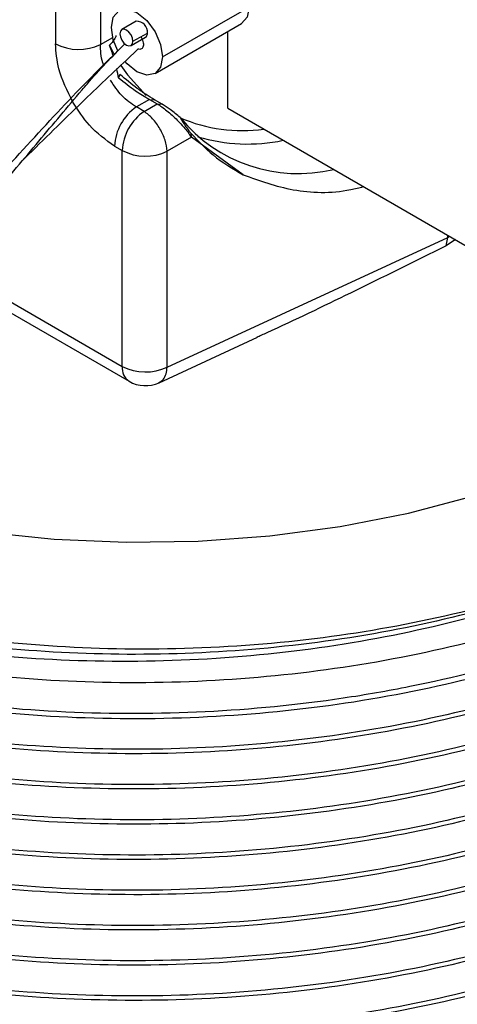
# Model space of a CAD drawing. Extents: x 1 to 30.3, y 6.7 to 19.9.
# Drawn here: x 12 to 12.1, y 18.2 to 18.3 of the extents above; entities that cross this region are included whole.
import ezdxf

# ---------------------------------------------------------------- set-up
doc = ezdxf.new("R2010")
doc.units = 0
doc.header["$MEASUREMENT"] = 0
doc.layers.get('0').update_dxf_attribs({"linetype": 'CONTINUOUS'})

msp = doc.modelspace()

# ---------------------------------------------------------------- linework, layer by layer
at = {"color": 7, "linetype": 'Continuous'}
for p, q in [((12.04340143227846, 18.35588019643685), (12.04340143227846, 18.31951253096583)), ((12.03617708903676, 18.34377708375927), (12.03617708903676, 18.31962173999542)), ((12.05340583125287, 18.31751087634769), (12.06732525607937, 18.32554638925933)), ((12.04917957257584, 18.32324819699285), (12.04685966843809, 18.32190894484091)), ((12.05219951018531, 18.31484462132314), (12.06611893501181, 18.32288013423478)), ((12.04340143227846, 18.31951253096583), (12.04537801592385, 18.32065360688818)), ((12.0483359264095, 18.31935171394805), (12.05065583054725, 18.32069096609999)), ((12.04864175428578, 18.3200276659261), (12.05096165842353, 18.32136691807804)), ((12.06389524786191, 18.30924966471002), (12.06389524786191, 18.32159642696761)), ((12.04487756396907, 18.31939295427009), (12.04564026515043, 18.31790307445647)), ((12.04758777545522, 18.31702024089024), (12.04944711361669, 18.31879311389589)), ((12.0465374498985, 18.31470944159557), (12.04633511248058, 18.31412788046735)), ((12.0512850692879, 18.31068844829803), (12.04919322340078, 18.30948083182269)), ((12.05044312613554, 18.3087592769353), (12.04919324425286, 18.30948081838774)), ((12.05044312613554, 18.3087592769353), (12.05253409592618, 18.30996638764273)), ((12.05128503934134, 18.31068785071898), (12.05253409592618, 18.30996638764273)), ((12.05128503934134, 18.31068785071898), (12.05209643638477, 18.31062519447426)), ((12.05334520222978, 18.30990373589431), (12.05209643638477, 18.31062519447426)), ((12.05253409592618, 18.30996638764273), (12.05334520222978, 18.30990373589431)), ((12.06389524786191, 18.30924966471002), (12.11261323475468, 18.28112536951928)), ((12.05803745779959, 18.30458326476193), (12.05414988579916, 18.30233898088532)), ((12.05803745779959, 18.30458326476193), (12.05798571603718, 18.30521863262545)), ((12.06637487969636, 18.29854948265522), (12.05803745779959, 18.30458326476193)), ((12.04567566067476, 18.30316973136734), (12.04692554255745, 18.30244818991491)), ((12.04692554255745, 18.26772025540916), (12.04692554255745, 18.30244818991491)), ((12.05414988579916, 18.26761104637957), (12.05414988579916, 18.30233898088532)), ((12.09927765671249, 18.28847304282805), (12.09927765671249, 18.28882383485659)), ((12.09927765671249, 18.28847304282806), (12.09955122221373, 18.28866590885428)), ((12.05414988579916, 18.26761104637957), (12.09927765671249, 18.28847304282805)), ((12.09905185884784, 18.28713090949658), (12.09927765671249, 18.28847304282806)), ((12.1005093340497, 18.28811280266457), (12.09905185884784, 18.28713090949658)), ((12.01600408893358, 18.28557083062605), (12.04692554255745, 18.26772025540916)), ((12.01476675679094, 18.28450947819019), (12.04801293056201, 18.2653168705983)), ((12.05283934796874, 18.26509787377125), (12.06869729002565, 18.27242879936709))]:
    msp.add_line(p, q, dxfattribs=at)
at = {"color": 7, "linetype": 'Continuous', "flags": 128}
for points in [[(12.04517017156385, 18.32226522148707), (12.04548362269665, 18.32390397484554), (12.04637625600153, 18.3249313398859), (12.04771217614957, 18.32519090959385), (12.04928800140836, 18.32464316683436), (12.05086382666715, 18.32337150047726), (12.05219974681518, 18.32156951019774), (12.05309238012006, 18.31951153268076), (12.05340583125287, 18.31751087634769)], [(12.06732525607937, 18.32554638925933), (12.06701180494657, 18.32390763590086), (12.06611917164169, 18.32288027086049), (12.06611893501181, 18.32288013423478)], [(12.04620407899738, 18.31851732744453), (12.04548362269665, 18.32026456515399), (12.04517017156385, 18.32226522148707)], [(12.04864175428578, 18.3200276659261), (12.04856228780141, 18.32053487457393), (12.04833598640017, 18.32105661535288), (12.04799730241898, 18.32151345795896), (12.0475977974238, 18.32183585224667), (12.04719829242861, 18.32197471660823), (12.04685960844742, 18.3219089102034), (12.04663330704618, 18.32164845146077), (12.04655384056181, 18.32123299286285)], [(12.04655384056181, 18.32123299286285), (12.04663330704618, 18.32072578421503), (12.04685960844742, 18.32020404343608), (12.04719829242861, 18.31974720083), (12.0475977974238, 18.31942480654228), (12.04799730241898, 18.31928594218072), (12.04833598640017, 18.31935174858556), (12.04856228780141, 18.31961220732818), (12.04864175428578, 18.3200276659261)], [(12.05340583125287, 18.31751087634769), (12.05309238012006, 18.31587212298922), (12.05219974681518, 18.31484475794885), (12.05086382666715, 18.3145851882409), (12.04928800140836, 18.31513293100039), (12.04771217614957, 18.31640459735749), (12.04735190789194, 18.31680898784768)], [(12.04670162832269, 18.31612720855058), (12.04773614880534, 18.31465093215978), (12.05077389147577, 18.31132840159975)], [(11.97093477865388, 18.25791632021658), (11.97363302344063, 18.25646278300992), (11.98262870853294, 18.25222836887401), (11.99232031085249, 18.24854105720534), (12.00260838144463, 18.24543868481135), (12.01338735078311, 18.24295308623099), (12.02454661205624, 18.24110976706924), (12.03597165614246, 18.23992764227512), (12.04754524662891, 18.23941884204867), (12.0591486228156, 18.23958858736876), (12.070662718361, 18.24043513641867), (12.08196938306374, 18.24194980245961), (12.09295259524362, 18.24411704296832), (12.103499652281, 18.24691461912442), (12.11350232709824, 18.25031382401085), (12.12285797871593, 18.25427977718561), (12.13147060548825, 18.25877178260231)]]:
    msp.add_lwpolyline(points, dxfattribs=at)
at = {"color": 7, "linetype": 'Continuous'}
for centre, radius, start, end in [((12.04928625374194, 18.32156455235054), 0.001687021088419148, 353.2723591335771, 93.62559881683062), ((12.05022500661482, 18.32129304859223), 0.0007403462623806618, 305.5858544589651, 5.726325934610514), ((12.03989928205037, 18.32684521778071), 0.008126090828024273, 242.738356672203, 295.5295163489885), ((12.05379137617572, 18.30278214349875), 0.008124965381368187, 124.4666427828713, 177.2657631001507), ((12.0550412580584, 18.30206060204632), 0.008124965381359145, 124.4666427828584, 177.2657631001726), ((12.07522629486297, 18.32325202091297), 0.02451422450444658, 219.2180283789849, 283.4694113519548), ((12.06626708950172, 18.33083883270377), 0.02518169449189354, 246.5495856685216, 277.8559030433337), ((12.06708356975028, 18.33138158152444), 0.02787799058167835, 253.3001716611809, 281.8674622814685), ((12.05064773557107, 18.30967166770019), 0.008126090828008024, 242.7383566721234, 295.52951634902), ((12.04948789954691, 18.26743188737342), 0.002578532424746784, 173.5789416980542, 235.108877908463), ((12.05064773557107, 18.27494373319444), 0.008126090828011183, 242.7383566721348, 295.5295163490091), ((12.05063738917785, 18.26986305885227), 0.005249343832022493, 240.0026882663554, 294.787435890272)]:
    msp.add_arc(centre, radius, start, end, dxfattribs=at)
for points, knots in [([(12.15984203107604, 18.25598986795833), (12.15814082120734, 18.25452307857736), (12.15303112844334, 18.25011748275752), (12.14294878985368, 18.2433469814675), (12.12917648781822, 18.23623410389084), (12.11375571158989, 18.23027222240115), (12.09605977737775, 18.22530593390162), (12.07585534318461, 18.22168017169057), (12.05376715688045, 18.2199670961567), (12.03133458948467, 18.22042709084054), (12.01317140049474, 18.2226057169304), (11.99573165711589, 18.22606800286491), (11.97931045245566, 18.23072176284662), (11.96153794109263, 18.23811220617273), (11.94617916306897, 18.2471033625755), (11.93364731164007, 18.25741970303458), (11.92408584477647, 18.26902514415191), (11.91901925232566, 18.27956448358805), (11.9169228577413, 18.28844224393318), (11.91620028564014, 18.29716844044305), (11.91795575537721, 18.30780727755775), (11.92141734650235, 18.31709906983763), (11.92520961055236, 18.32181274788424), (11.9259200371798, 18.32269578829317)], [0, 0, 0, 0, 0.02320058181790345, 0.06968443295352439, 0.1170775999815182, 0.1635612935658953, 0.2109504692945106, 0.2672506242459813, 0.325172283847334, 0.3816587342394308, 0.4397771031589894, 0.4680140806384411, 0.5246344321147125, 0.5812547192802047, 0.6378743608026728, 0.6944932213713492, 0.7511120695326147, 0.8113666466556952, 0.8420010177598253, 0.8725254341842784, 0.9296755881408043, 0.9868257236086075, 1, 1, 1, 1]), ([(12.04590225987058, 18.32095625137604), (12.04589799209861, 18.32091474721901), (12.04588898119522, 18.32082711602591), (12.04581003560138, 18.3206096136903), (12.04550369239233, 18.32008247846245), (12.04514725352997, 18.31968995001371), (12.04487756396907, 18.31939295427009)], [0, 0, 0, 0, 0.07377323099105901, 0.1557635840119262, 0.3612319744755929, 1, 1, 1, 1]), ([(12.04988635355507, 18.32078269913652), (12.0499650389132, 18.32065783762658), (12.05012346502736, 18.32040643985323), (12.05026684843824, 18.31999415740879), (12.05033429629942, 18.31959784916493), (12.05030680323961, 18.31924869989546), (12.0501981858446, 18.31896706667294), (12.05000598481857, 18.31878787027618), (12.04975118090211, 18.31871272137821), (12.04954846315625, 18.3187663180351), (12.04944711361669, 18.31879311389589)], [0, 0, 0, 0, 0.1243007593599345, 0.2502687508999633, 0.3747693833203911, 0.5001992455083593, 0.6254523298078423, 0.7501304583971948, 0.8750767334922741, 1, 1, 1, 1]), ([(11.94792475643793, 18.25300453338184), (11.94788459741645, 18.2528773265368), (11.94773947720841, 18.25241764691469), (11.95059194851451, 18.25279224406897), (11.95659050695708, 18.25445172791665), (11.96474622202786, 18.25730174160516), (11.97431003196067, 18.2611799872387), (11.98484543063356, 18.26602960786654), (11.99646908931851, 18.27222805191305), (12.00844571127761, 18.28009200714619), (12.01960370274116, 18.29029982385469), (12.02969816030917, 18.30118540690476), (12.03892803027966, 18.31131818529449), (12.04472807055824, 18.31706591290225), (12.0473270346051, 18.31964143594798)], [0, 0, 0, 0, 0.02629481267171222, 0.09501996176867945, 0.1668926088286062, 0.2447763379316297, 0.3287467717034372, 0.4172506880731793, 0.5079978777091717, 0.6162043696825223, 0.7206611158500813, 0.8216342935067966, 0.9200753725660638, 1, 1, 1, 1]), ([(12.03895758002988, 18.31025880514448), (12.03807653494432, 18.31205238719602), (12.03650172975862, 18.31525828705524), (12.03627636886842, 18.31828733292869), (12.03617708903676, 18.31962173999542)], [0, 0, 0, 0, 0.5594629059874174, 1, 1, 1, 1]), ([(12.04044385317348, 18.31219571073456), (12.0407122176284, 18.31251578943521), (12.04300675139165, 18.31525248340514), (12.04530722116311, 18.31757849641154), (12.04733863221503, 18.31963246320856)], [0, 0, 0, 0, 0.1169581634482433, 1, 1, 1, 1]), ([(12.04394945910821, 18.31623968496338), (12.04389869633214, 18.31635337277181), (12.04362778235723, 18.3169601090156), (12.04345350879678, 18.31809765851608), (12.04341895130579, 18.3190365546541), (12.04340143227846, 18.31951253096583)], [0, 0, 0, 0, 0.1020820097011444, 0.5447976874629884, 1, 1, 1, 1]), ([(12.04543986122267, 18.31774075484768), (12.04539195899537, 18.31790143320224), (12.04520966498129, 18.31851290168465), (12.04501849750099, 18.31901948681719), (12.04487756396907, 18.31939295427009)], [0, 0, 0, 0, 0.2627745488032859, 1, 1, 1, 1]), ([(12.03068063783438, 18.30067060686635), (12.0337664478292, 18.30370965973755), (12.03950519034811, 18.30936144709917), (12.04503255819532, 18.31459900042996), (12.04758777545522, 18.31702024089024)], [0, 0, 0, 0, 0.5377153591846705, 1, 1, 1, 1]), ([(12.04633519589879, 18.31412808912232), (12.04624617721986, 18.31460588625254), (12.04615184209731, 18.31511221875907), (12.04602258602721, 18.31561562261095), (12.04601530154408, 18.3156439929371)], [0, 0, 0, 0, 0.9436430093926512, 1, 1, 1, 1]), ([(12.04633519589879, 18.31412808912232), (12.04724967912609, 18.31340961407446), (12.04893351234762, 18.31208668969673), (12.05054759557119, 18.31112695169274), (12.05128507651815, 18.31068844363958)], [0, 0, 0, 0, 0.5430960831552524, 1, 1, 1, 1]), ([(12.05209596150133, 18.31062437218082), (12.05165383047558, 18.31089102352837), (12.05077113007124, 18.31142338438655), (12.048856276906, 18.31275067041883), (12.0474640945435, 18.31392665520827), (12.04653749912678, 18.31470935591284)], [0, 0, 0, 0, 0.2512812396947829, 0.5016749311053192, 1, 1, 1, 1]), ([(12.04919324425286, 18.30948081838774), (12.04878638591194, 18.30972890275304), (12.04798382974349, 18.31021826629225), (12.04648344463486, 18.31156736460063), (12.04559531685589, 18.31288813307398), (12.04501256532025, 18.31375476496444)], [0, 0, 0, 0, 0.2611969189970864, 0.5152289567079, 1, 1, 1, 1]), ([(11.95317739579163, 18.25244693091652), (11.95355043727921, 18.25247607648034), (11.95529507919262, 18.25261238456917), (11.96012374972461, 18.25381433268894), (11.9668282119557, 18.25617190437016), (11.97381439273624, 18.25914304656566), (11.98095602024874, 18.26250446684863), (11.98839288764504, 18.26637112240694), (11.99589108574589, 18.2706893403136), (12.00346824936416, 18.27557137155915), (12.0114089372278, 18.28144469562262), (12.01911054410959, 18.28798507851033), (12.02659908755425, 18.29567899748469), (12.03347669134006, 18.30396160237103), (12.03813396617969, 18.30946578135024), (12.04044385317348, 18.31219571073456)], [0, 0, 0, 0, 0.02364888356463592, 0.1106011927533344, 0.1919740077508311, 0.2626174580842811, 0.3374718186743853, 0.4110515064271949, 0.4866021179815226, 0.5630489773085936, 0.6420618787136092, 0.7368510158447252, 0.8189962723713479, 0.9102268664242162, 1, 1, 1, 1]), ([(12.04567566067476, 18.30316973136734), (12.04426477976253, 18.30417267169165), (12.04174457328136, 18.30596418838426), (12.03980939310981, 18.30894620392892), (12.03895758002988, 18.31025880514448)], [0, 0, 0, 0, 0.559827507301078, 1, 1, 1, 1]), ([(12.05253409592618, 18.30996638764273), (12.0527821030886, 18.30981086821889), (12.05328677158608, 18.30949440254429), (12.0541089163345, 18.30886584150414), (12.05495417976009, 18.30813960654068), (12.05589077050596, 18.30722854557474), (12.05676264461387, 18.30631744984797), (12.05752944344158, 18.30537280525643), (12.0578578443604, 18.30486241451696), (12.05803745779959, 18.30458326476193)], [0, 0, 0, 0, 0.1202494344072125, 0.2446949547475371, 0.3739786309580268, 0.5086732862158784, 0.6972710225550196, 0.8344274036312501, 1, 1, 1, 1]), ([(12.0562348239913, 18.30775186473674), (12.05597556502306, 18.30797536447552), (12.05546899265935, 18.3084120660166), (12.05469383217851, 18.30901522397218), (12.05397086988399, 18.30952830500549), (12.05355483642536, 18.30977794522599), (12.05334520222978, 18.30990373589431)], [0, 0, 0, 0, 0.2798121270744621, 0.5467316774896875, 0.7716036097660264, 1, 1, 1, 1]), ([(12.05623449948421, 18.3077514482014), (12.05638297847374, 18.30750424128397), (12.05668023712721, 18.30700932684768), (12.05717711569488, 18.30624806681981), (12.05764766878646, 18.30559293578426), (12.05787282928739, 18.30534362659284), (12.05798571603718, 18.30521863262545)], [0, 0, 0, 0, 0.249699773152317, 0.4999051958444637, 0.7492718447832692, 1, 1, 1, 1]), ([(11.91829718897455, 18.30718410790377), (11.91731694715168, 18.30371658024666), (11.91514584470961, 18.29603647765499), (11.91624148694863, 18.28393809293252), (11.92071184429905, 18.27138092380384), (11.92884853577073, 18.25945132946361), (11.93841728670141, 18.25026790692142), (11.94762089827016, 18.24352917327969), (11.95570020416432, 18.23854462939904), (11.96499667777643, 18.23376813868496), (11.97800952260254, 18.22830275320157), (11.9949452396137, 18.22301122094561), (12.01607317977897, 18.21884561511636), (12.03813137461163, 18.2167501163917), (12.06050846555622, 18.21679883339536), (12.08259253014328, 18.21898698327966), (12.10377152282051, 18.22325342658376), (12.12346946085845, 18.2294751062172), (12.14110356251183, 18.23750142174426), (12.15634283357155, 18.24708498388107), (12.16821669083664, 18.25804706900777), (12.17507369109696, 18.2658940812895), (12.17689270466775, 18.27012149550283), (12.17691136763551, 18.2701648685136)], [0, 0, 0, 0, 0.0458332852584489, 0.1015144990053531, 0.1571425380579639, 0.2127531687984545, 0.2681506815268507, 0.2963543955532982, 0.3245513462426527, 0.3570036149396464, 0.3897666852462544, 0.445299579185857, 0.5008324719136109, 0.556333702880925, 0.6117829439205805, 0.6672316068944227, 0.7226802669146177, 0.7780746842209957, 0.8334329575988444, 0.8887909046512209, 0.9441488470348007, 0.9994269705932898, 1, 1, 1, 1]), ([(12.05798571603718, 18.30521863262545), (12.05912278257392, 18.30400411631803), (12.06159886594439, 18.30135937783107), (12.06469860319778, 18.29953569448193), (12.06637487969636, 18.29854948265522)], [0, 0, 0, 0, 0.4592198107308263, 1, 1, 1, 1]), ([(12.06637487969636, 18.29854948265522), (12.06899125171869, 18.29760743448966), (12.07426659798306, 18.29570799884802), (12.08105898805545, 18.29550897518482), (12.08504644433425, 18.29647814435825), (12.08573054241834, 18.29664441747283)], [0, 0, 0, 0, 0.4490856541252464, 0.905483741473209, 0.9999999999999999, 0.9999999999999999, 0.9999999999999999, 0.9999999999999999]), ([(12.17947017841292, 18.26868769849425), (12.17788346218104, 18.26569480373048), (12.1739988366248, 18.25836754807327), (12.16379596851547, 18.24779478993329), (12.14978784559322, 18.23725939181985), (12.13307564542634, 18.22834038065157), (12.11411902053125, 18.22113696529052), (12.09684751269707, 18.21672987353713), (12.07887013210205, 18.21360082008147), (12.06030765548785, 18.21177463703875), (12.03775991837214, 18.211743010968), (12.01555539165164, 18.21386942168465), (11.99430965882009, 18.21807654338564), (11.97460617916485, 18.22425143262008), (11.95698752982289, 18.23222442553496), (11.94193819665224, 18.24177179470083), (11.92987175105285, 18.25261300608488), (11.92258261961183, 18.26248309098504), (11.91811643502711, 18.27153299475782), (11.91610285299847, 18.27809777169587), (11.91515597182993, 18.28410274696338), (11.91507281753774, 18.28712847200386), (11.91503139992585, 18.28863552957231)], [0, 0, 0, 0, 0.04164559473270762, 0.1019574504580516, 0.1602407066906524, 0.2185239644347661, 0.2768072073421254, 0.3350902287477596, 0.3641561129859205, 0.4224391028313651, 0.4807220836496978, 0.5390049801605973, 0.5972877841018466, 0.6555705910925691, 0.7138533871872377, 0.7721361052889166, 0.8304188088644016, 0.8887015127549741, 0.9177673610063156, 0.95870557221866, 0.9794320108105269, 1, 1, 1, 1]), ([(12.09905185884784, 18.28713090949658), (12.09392038675286, 18.28459039954329), (12.08436787798491, 18.279861104878), (12.07419421217961, 18.27492951394523), (12.06905970885459, 18.27260920023475), (12.06851160678321, 18.27236150952926)], [0, 0, 0, 0, 0.509031749191731, 0.9475897281169794, 1, 1, 1, 1]), ([(12.15984203107603, 18.25598986795832), (12.15940848533306, 18.25561540698806), (12.15496868832637, 18.25178067738497), (12.14532027388657, 18.24493986538627), (12.12919031379222, 18.2366373510148), (12.11105299260033, 18.22997998700414), (12.09134748504407, 18.22508598896602), (12.07049122759118, 18.22207145164652), (12.0491134402811, 18.22104880083452), (12.02784889300246, 18.22202911247722), (12.00716307568459, 18.22496236545985), (11.98752718815469, 18.22979964625908), (11.969580032413, 18.23639940556191), (11.95380509441022, 18.24456000318942), (11.94050525274331, 18.25407687189226), (11.93012932174782, 18.26475617870702), (11.92292779060261, 18.27575210290776), (11.92090760801358, 18.28326552059387), (11.919970382112, 18.28675123010496)], [0, 0, 0, 0, 0.007258482780075921, 0.07433169542786618, 0.14148576059648, 0.2078399407045657, 0.2741198795411323, 0.3412502405228586, 0.4083536480574209, 0.4745669619795027, 0.5409938732225281, 0.6081683864321431, 0.6752081715036394, 0.7413157105530609, 0.8078789198301255, 0.8750845378461042, 0.9420478093054099, 1, 1, 1, 1]), ([(12.18180642473808, 18.26733901219833), (12.18050474314703, 18.26427920375697), (12.17745508620957, 18.25711050282075), (12.16871842830162, 18.24655619498282), (12.15647696117105, 18.2358921380945), (12.14127005341786, 18.22649236843994), (12.12375084799544, 18.21865634501224), (12.10435971194685, 18.21256978178854), (12.08353477381659, 18.20834314164113), (12.0617507960406, 18.20610619336849), (12.03975150185507, 18.2059366244334), (12.01807525613275, 18.20780945910314), (11.99719573625528, 18.21166696988166), (11.97764650576348, 18.21744446086649), (11.96009046472001, 18.22494186599435), (11.9449113184976, 18.23395831769187), (11.93244064032511, 18.24428437364057), (11.9230722581388, 18.25566894911342), (11.91777944593565, 18.26619310378219), (11.91554011783922, 18.27535863908594), (11.91474272071523, 18.28102420021646), (11.91515104480064, 18.2841367664126), (11.91522453872129, 18.28469699467542)], [0, 0, 0, 0, 0.04076499848293282, 0.09550665944980564, 0.1507109173855167, 0.2064036308599587, 0.261851044260364, 0.316550739643109, 0.3718525396221463, 0.4275547570415542, 0.4829228942694072, 0.5376111406915333, 0.5930000828175024, 0.6487009423325352, 0.7039793276454186, 0.7586866547633151, 0.8141522394507594, 0.8698408807954732, 0.9250191410030938, 0.9586124462523544, 0.9925506877998295, 1, 1, 1, 1]), ([(12.18230685490684, 18.26705012001115), (12.18035670086579, 18.26298807323119), (12.17645054004774, 18.25485178879468), (12.16638156735879, 18.24349167677998), (12.15347447658417, 18.23307519610947), (12.13773011841341, 18.22398081270733), (12.11977588598892, 18.21650513139317), (12.10004489565179, 18.21080434171319), (12.07897125391109, 18.20698909024451), (12.05707905879293, 18.20518855169871), (12.03510773100457, 18.20545626359777), (12.01315857248204, 18.20779780576288), (11.99176824432111, 18.2122883744472), (11.97169733633673, 18.21894689949127), (11.95483220895965, 18.22705227964932), (11.94116639527113, 18.23609060154094), (11.93052324790365, 18.24569301385225), (11.92239518652982, 18.25610945227753), (11.91714343452397, 18.26741394697142), (11.91472097457505, 18.27620914132912), (11.91524173652238, 18.28124046331867), (11.91533568247842, 18.28214811864347)], [0, 0, 0, 0, 0.05485820926558133, 0.1098810571223804, 0.1655879555898752, 0.2216309782660327, 0.2772711336106865, 0.3323055004767695, 0.3880921601556097, 0.4441256207384089, 0.4996676372440845, 0.5547442264541218, 0.6137152417143262, 0.6728153329371998, 0.7311812789717727, 0.7812077163891508, 0.8318457280436924, 0.8825527604379052, 0.9327818424083862, 0.9878737797366364, 1, 1, 1, 1]), ([(12.18363435321417, 18.26628377155051), (12.1835558890086, 18.26584156402632), (12.18272094087928, 18.26113597448524), (12.17781193509819, 18.25253062324078), (12.16885235779739, 18.24087031207533), (12.15644058609509, 18.23022591486922), (12.14127979256628, 18.22082082186376), (12.12374828333544, 18.21298621876764), (12.10436040342668, 18.20689927966052), (12.08353458613412, 18.20267274100197), (12.06175084617157, 18.20043576527731), (12.03975148862421, 18.20026620365373), (12.01807525978815, 18.20213903638476), (11.99719573496388, 18.20599654769424), (11.97764650723124, 18.21177403851102), (11.96009046019528, 18.21927144377456), (11.94491133505752, 18.22828789509875), (11.93244057750345, 18.23861395242334), (11.9230724926106, 18.24999852275134), (11.91777872299868, 18.26052269398679), (11.91554167999469, 18.2696881897504), (11.91474280694856, 18.27532486033511), (11.91514525168647, 18.27840861218015), (11.91521459989302, 18.27893999609394)], [0, 0, 0, 0, 0.005644653580064247, 0.06006551538933031, 0.1137271944582047, 0.1678423440583268, 0.2224363126035784, 0.2767898205267729, 0.330410361938009, 0.3846211292035846, 0.439224414193307, 0.493500209959907, 0.5471095282836528, 0.6014057184947407, 0.6560076723697784, 0.7101954869101632, 0.7638235094923248, 0.8181948302066574, 0.8727848069600134, 0.9268744717334665, 0.9598050246854396, 0.9930737087903052, 1, 1, 1, 1]), ([(12.18359257322594, 18.26630789062433), (12.18325053052132, 18.26472292933793), (12.18199214030342, 18.25889178675957), (12.17620209877711, 18.24927547102134), (12.1664629691886, 18.23781194931067), (12.15345239817038, 18.22740729762111), (12.13773600386924, 18.21830971762734), (12.11977433356846, 18.21083488654791), (12.10004531595118, 18.20513387136338), (12.07897114005468, 18.20131868095485), (12.05707908906289, 18.19951812593374), (12.03510772301767, 18.199785842206), (12.01315857478301, 18.20212738319509), (11.99176824368482, 18.20661795221518), (11.97169733650589, 18.21327647716717), (11.95483220892169, 18.2213818573489), (11.94116639528076, 18.23042017923508), (11.93052324790105, 18.24002259154779), (11.92239518653051, 18.25043902997269), (11.91714343452376, 18.26174352466668), (11.91472097457505, 18.27053871902436), (11.91524173652239, 18.27557004101391), (11.91533568247842, 18.27647769633871)], [0, 0, 0, 0, 0.02036016037261169, 0.07490592929285086, 0.1287616690397874, 0.1832869497701212, 0.2381412250656127, 0.2926011783839053, 0.3464681928065503, 0.4010715429063813, 0.4559164589332889, 0.510280355068485, 0.5641886962427627, 0.6219088574879925, 0.6797553568222865, 0.7368832831684922, 0.7858485930162957, 0.8354125047946707, 0.8850439732906212, 0.934207629329837, 0.9881309930682362, 1, 1, 1, 1]), ([(12.18460220797486, 18.26572504089008), (12.18428235488603, 18.26357151289907), (12.18332763161867, 18.25714348906028), (12.17792313884843, 18.24685003843613), (12.16882246736286, 18.23520262134695), (12.15644870429803, 18.22455475067189), (12.14127761897953, 18.21515059819506), (12.12374885571719, 18.20731574415502), (12.10436024910206, 18.20122887145891), (12.08353462802079, 18.19700231486934), (12.06175083498471, 18.19476534399487), (12.03975149157194, 18.19459578107958), (12.01807525899135, 18.19646861415282), (11.99719573517994, 18.20032612536973), (11.97764650717369, 18.20610361621152), (11.96009046021047, 18.21360102146841), (11.9449113350534, 18.22261747279437), (11.93244057750457, 18.23294353011848), (11.9230724926103, 18.2443281004466), (11.91777872299873, 18.25485227168203), (11.91554167999467, 18.26401776744564), (11.91474280694856, 18.26965443803035), (11.91514525168647, 18.27273818987539), (11.91521459989302, 18.27326957378917)], [0, 0, 0, 0, 0.02683345494083583, 0.08009465804769716, 0.1326128559027684, 0.1855748612475559, 0.2390054823444669, 0.2922007668148563, 0.3446787036180815, 0.3977342891034806, 0.4511740281199669, 0.5042932564086154, 0.5567602092780616, 0.6098993974242723, 0.6633378336909083, 0.7163709555526602, 0.768856214109913, 0.8220689317971822, 0.8754956461636254, 0.9284327097400499, 0.9606615427810153, 0.9932213017098157, 1, 1, 1, 1]), ([(12.18482925541702, 18.26559396919166), (12.1841884355194, 18.26234410075415), (12.18270862646865, 18.25483936386097), (12.17627292224761, 18.24359709540575), (12.16644383621703, 18.23214367559407), (12.15345758755819, 18.22173629256018), (12.13773462053106, 18.21263945066823), (12.11977469845481, 18.20516442326726), (12.10004521716254, 18.19946346015235), (12.07897116681588, 18.19564825564486), (12.05707908194813, 18.19384770442795), (12.03510772489494, 18.19411541969043), (12.01315857424218, 18.19645696095106), (11.99176824383438, 18.20094752989362), (11.97169733646613, 18.20760605486688), (11.95483220893061, 18.21571143504313), (11.9411663952785, 18.22474975693057), (11.93052324790166, 18.23435216924296), (11.92239518653035, 18.24476860766794), (11.91714343452381, 18.25607310236191), (11.91472097457505, 18.2648682967196), (11.91524173652239, 18.26989961870915), (11.91533568247842, 18.27080727403395)], [0, 0, 0, 0, 0.04079308703154922, 0.0942011626375531, 0.1469336014162169, 0.2003216161665915, 0.2540317634481914, 0.3073558133589368, 0.3600992916507395, 0.4135637474316681, 0.467264730656476, 0.520494726905519, 0.5732786699724902, 0.6297949277281331, 0.6864348884647079, 0.7423712639143584, 0.7903152753783265, 0.8388454033788971, 0.8874416790266894, 0.9355798996584226, 0.9883785519550239, 1, 1, 1, 1]), ([(11.95469414394192, 18.23325613171248), (11.95686379742236, 18.23207264037882), (11.96324240479599, 18.2285932706935), (11.97629947779214, 18.22298090377585), (11.99457260222541, 18.21725252320995), (12.01587007537155, 18.2130598289381), (12.03811162184662, 18.21094796147315), (12.06069299353151, 18.21099953568465), (12.08298939402516, 18.21321068066498), (12.10438455081657, 18.21752099121893), (12.12429429708916, 18.22380976464016), (12.14214441880947, 18.23192471628305), (12.15753703424637, 18.24162482962583), (12.16969992416804, 18.25269541811734), (12.17722475844468, 18.26177421936474), (12.17943224194796, 18.26723099731698), (12.17991715128102, 18.26842966654986)], [0, 0, 0, 0, 0.03221443211715244, 0.09470784901477125, 0.1749760223207016, 0.2552441906033707, 0.3355108405965538, 0.4157678587497344, 0.496024107791921, 0.5762803489352439, 0.6565242819980524, 0.7367562978935387, 0.8169880206648031, 0.8972197329374847, 0.97742265766487, 1, 1, 1, 1]), ([(12.18557006273554, 18.26516631022965), (12.185056412319, 18.26129711255537), (12.18397449857646, 18.25314733207914), (12.17798404423194, 18.24117405021338), (12.1688060966166, 18.22953369510421), (12.15645315057131, 18.21888392203863), (12.14127642852386, 18.20948028468164), (12.12374916920598, 18.20164529320168), (12.10436016457972, 18.19555845687833), (12.08353465096178, 18.19133189046808), (12.06175082885776, 18.18909492225003), (12.03975149318639, 18.18892535862728), (12.01807525855494, 18.19079819188794), (11.99719573529827, 18.19465570305416), (11.97764650714216, 18.20043319390964), (11.96009046021879, 18.20793059916289), (11.94491133505115, 18.21694705048981), (11.93244057750518, 18.22727310781366), (11.92307249261013, 18.23865767814186), (11.91777872299875, 18.24918184937726), (11.91554167999467, 18.25834734514088), (11.91474280694856, 18.26398401572559), (11.91514525168647, 18.26706776757063), (11.91521459989302, 18.26759915148441)], [0, 0, 0, 0, 0.04713806962377885, 0.09928800538166957, 0.1507104383065716, 0.202567418908347, 0.2548832378378889, 0.3069686303174319, 0.3583516422164307, 0.4103002504577719, 0.4626249970662312, 0.5146359202367762, 0.5660081773760711, 0.6180386439521136, 0.6703621149919218, 0.7222887283014597, 0.7736789091898898, 0.825781371151294, 0.8780933648622709, 0.9299259240927301, 0.961482319265891, 0.9933627357300591, 1, 1, 1, 1]), ([(12.05282231574065, 18.26514063393964), (12.05307640809239, 18.26528527284981), (12.05357652157999, 18.26556995623091), (12.05401686868833, 18.26647573256928), (12.05410619831068, 18.26723816947151), (12.05414988579916, 18.26761104637957)], [0, 0, 0, 0, 0.3454225344042207, 0.6798727596415476, 1, 1, 1, 1]), ([(12.18552770845813, 18.26519076083356), (12.18556339067589, 18.26445789281711), (12.18580836467607, 18.25942643398835), (12.18280027205184, 18.25017530067804), (12.17639780875593, 18.23792189389026), (12.16641009810738, 18.22647454439383), (12.15346673826091, 18.21606552007238), (12.13773218122282, 18.20696912171197), (12.11977534187685, 18.19949397633975), (12.10004504296367, 18.19379304451391), (12.07897121400525, 18.18997783153424), (12.05707906940233, 18.1881772826033), (12.03510772820522, 18.18844499725899), (12.01315857328851, 18.1907865386828), (11.99176824409809, 18.19527710757876), (11.97169733639602, 18.2019356325648), (11.95483220894634, 18.21004101273777), (11.94116639527451, 18.21907933462596), (11.93052324790274, 18.22868174693816), (11.92239518653006, 18.23909818536319), (11.9171434345239, 18.25040268005715), (11.91472097457505, 18.25919787441483), (11.91524173652238, 18.26422919640439), (11.91533568247842, 18.26513685172919)], [0, 0, 0, 0, 0.008959085445314737, 0.06150803220990073, 0.1137627118767158, 0.1653563457076126, 0.2175913977512105, 0.2701416255812124, 0.3223140941640351, 0.3739185290997499, 0.4262283713603642, 0.4787696330397103, 0.5308500791351474, 0.5824941049724297, 0.6377898427701099, 0.6932066120704061, 0.7479349906475891, 0.7948436076042001, 0.842325683378042, 0.8898724782805375, 0.936971110281405, 0.9886295276891333, 1, 1, 1, 1]), ([(12.18546498454537, 18.26461134338073), (12.18561596111035, 18.26332762437284), (12.18627138837008, 18.25775467712951), (12.18381378770613, 18.24788919487782), (12.17808038354042, 18.23550298134156), (12.1687802015925, 18.22386344659008), (12.156460183626, 18.21321345253256), (12.14127454547726, 18.20380987501467), (12.1237496650783, 18.19597486756894), (12.10436003088343, 18.18988803547085), (12.08353468724952, 18.18566146791978), (12.06175081916624, 18.18342450001031), (12.03975149574011, 18.18325493630538), (12.01807525786465, 18.18512776958781), (11.99719573548545, 18.18898528074814), (11.9776465070923, 18.19476277160521), (11.96009046023195, 18.20226017685803), (11.94491133504758, 18.21127662818507), (11.93244057750614, 18.22160268550889), (11.92307249260987, 18.2329872558371), (11.91777872299879, 18.2435114270725), (11.91554167999466, 18.25267692283612), (11.91474280694856, 18.25831359342082), (11.91514525168647, 18.26139734526586), (11.91521459989302, 18.26192872917965)], [0, 0, 0, 0, 0.01533274726177914, 0.06656331413635043, 0.1176501102922508, 0.1680242346415304, 0.2188240478869865, 0.2700733454851739, 0.3210969141556275, 0.3714324211243618, 0.422321994068976, 0.4735800373445334, 0.5245306548530466, 0.5748556263108793, 0.6258253888088989, 0.677082182519817, 0.7279502089259521, 0.7782927387355854, 0.8293330289058386, 0.8805785792671744, 0.9313544690005466, 0.9622675488384711, 0.9934980444009461, 1, 1, 1, 1]), ([(12.18545624055026, 18.26185291296611), (12.18555038039796, 18.26034197132276), (12.18591240358031, 18.25453151044508), (12.18285436444667, 18.24450402124339), (12.17638355880167, 18.23225169738547), (12.16641394773474, 18.22080406108917), (12.15346569413616, 18.21039511431247), (12.13773245955577, 18.20129869499684), (12.11977526846032, 18.19382355519832), (12.10004506284032, 18.18812262189419), (12.07897120862079, 18.18430740931479), (12.05707907083385, 18.18250686027585), (12.0351077278275, 18.18277457496021), (12.01315857339733, 18.18511611637631), (11.991768244068, 18.18960668527448), (11.97169733640402, 18.19626521025991), (11.95483220894455, 18.20437059043304), (11.94116639527496, 18.21340891232119), (11.93052324790262, 18.22301132463339), (11.92239518653009, 18.23342776305843), (11.91714343452389, 18.24473225775239), (11.91472097457505, 18.25352745211007), (11.91524173652239, 18.25855877409963), (11.91533568247842, 18.25946642942442)], [0, 0, 0, 0, 0.01829288337837732, 0.07034691490435652, 0.1221094507919351, 0.1732171666897399, 0.2249602598105147, 0.2770155603366099, 0.3286966594186689, 0.3798150746945836, 0.4316322536449345, 0.4836786724651605, 0.5352686157438324, 0.5864262490472286, 0.6412012018444276, 0.6960960462482281, 0.7503089833140247, 0.7967758066518636, 0.8438106878707617, 0.8909096786821575, 0.9375647274690895, 0.9887366168005857, 1, 1, 1, 1]), ([(12.18546498454537, 18.25894092107597), (12.18561596111035, 18.25765720206807), (12.18627138837008, 18.25208425482475), (12.18381378770612, 18.24221877257306), (12.17808038354042, 18.2298325590368), (12.1687802015925, 18.21819302428532), (12.156460183626, 18.2075430302278), (12.14127454547726, 18.19813945270991), (12.1237496650783, 18.19030444526418), (12.10436003088344, 18.18421761316609), (12.08353468724952, 18.17999104561502), (12.06175081916624, 18.17775407770555), (12.03975149574011, 18.17758451400062), (12.01807525786465, 18.17945734728305), (11.99719573548545, 18.18331485844338), (11.9776465070923, 18.18909234930045), (11.96009046023195, 18.19658975455327), (11.94491133504758, 18.20560620588031), (11.93244057750614, 18.21593226320412), (11.92307249260987, 18.22731683353233), (11.91777872299879, 18.23784100476774), (11.91554167999466, 18.24700650053135), (11.91474280694856, 18.25264317111606), (11.91514525168647, 18.2557269229611), (11.91521459989302, 18.25625830687489)], [0, 0, 0, 0, 0.01533274726177935, 0.06656331413635064, 0.117650110292251, 0.1680242346415306, 0.2188240478869867, 0.2700733454851741, 0.3210969141556278, 0.371432421124362, 0.4223219940689762, 0.4735800373445336, 0.5245306548530468, 0.5748556263108795, 0.6258253888088992, 0.6770821825198172, 0.7279502089259523, 0.7782927387355856, 0.8293330289058388, 0.8805785792671746, 0.9313544690005469, 0.9622675488384713, 0.9934980444009464, 1, 1, 1, 1]), ([(12.18545624055026, 18.25618249066134), (12.18555038039796, 18.254671549018), (12.18591240358031, 18.24886108814032), (12.18285436444667, 18.23883359893863), (12.17638355880167, 18.22658127508071), (12.16641394773474, 18.2151336387844), (12.15346569413616, 18.20472469200771), (12.13773245955577, 18.19562827269207), (12.11977526846032, 18.18815313289355), (12.10004506284032, 18.18245219958942), (12.07897120862079, 18.17863698701003), (12.05707907083385, 18.17683643797109), (12.0351077278275, 18.17710415265545), (12.01315857339733, 18.17944569407155), (11.991768244068, 18.18393626296972), (11.97169733640402, 18.19059478795515), (11.95483220894455, 18.19870016812827), (11.94116639527496, 18.20773849001642), (11.93052324790262, 18.21734090232863), (11.92239518653009, 18.22775734075367), (11.91714343452389, 18.23906183544763), (11.91472097457505, 18.24785702980531), (11.91524173652238, 18.25288835179486), (11.91533568247842, 18.25379600711966)], [0, 0, 0, 0, 0.0182928833783762, 0.07034691490435548, 0.1221094507919341, 0.173217166689739, 0.2249602598105138, 0.2770155603366092, 0.3286966594186683, 0.3798150746945831, 0.431632253644934, 0.4836786724651602, 0.5352686157438321, 0.5864262490472284, 0.6412012018444275, 0.696096046248228, 0.7503089833140248, 0.7967758066518638, 0.843810687870762, 0.8909096786821578, 0.9375647274690898, 0.9887366168005861, 1, 1, 1, 1]), ([(11.97758954524664, 18.2349750806624), (11.97855897784531, 18.23460992253631), (11.98341122381547, 18.23278221729078), (11.99488418879093, 18.22912112675185), (12.01306341471601, 18.22502558812144), (12.03479732131877, 18.22245195776935), (12.0571734575431, 18.22201365587405), (12.07915892687644, 18.22373517033574), (12.10052267374345, 18.22759885274303), (12.12029009911504, 18.23342123120073), (12.13820336707273, 18.24116052450433), (12.15116519024853, 18.24891327939502), (12.15767111478447, 18.25421932938257), (12.15984203107603, 18.25598986795832)], [0, 0, 0, 0, 0.01684818845852808, 0.08432928154565582, 0.1904163867294698, 0.2995800251504666, 0.4056671303342815, 0.514830768755278, 0.6209178739390931, 0.73008151236009, 0.836168617543905, 0.9453322559649014, 1, 1, 1, 1]), ([(12.18546498454537, 18.25327049877121), (12.18561596111035, 18.25198677976331), (12.18627138837008, 18.24641383251998), (12.18381378770612, 18.2365483502683), (12.17808038354042, 18.22416213673204), (12.1687802015925, 18.21252260198056), (12.156460183626, 18.20187260792304), (12.14127454547726, 18.19246903040514), (12.1237496650783, 18.18463402295941), (12.10436003088344, 18.17854719086133), (12.08353468724952, 18.17432062331025), (12.06175081916624, 18.17208365540079), (12.03975149574011, 18.17191409169586), (12.01807525786465, 18.17378692497828), (11.99719573548545, 18.17764443613862), (11.9776465070923, 18.18342192699568), (11.96009046023195, 18.19091933224851), (11.94491133504758, 18.19993578357554), (11.93244057750614, 18.21026184089936), (11.92307249260987, 18.22164641122757), (11.91777872299879, 18.23217058246298), (11.91554167999466, 18.24133607822659), (11.91474280694856, 18.2469727488113), (11.91514525168647, 18.25005650065634), (11.91521459989302, 18.25058788457012)], [0, 0, 0, 0, 0.01533274726178153, 0.0665633141363527, 0.1176501102922529, 0.1680242346415324, 0.2188240478869884, 0.2700733454851757, 0.3210969141556293, 0.3714324211243634, 0.4223219940689775, 0.4735800373445347, 0.5245306548530478, 0.5748556263108804, 0.6258253888088999, 0.6770821825198179, 0.7279502089259527, 0.778292738735586, 0.8293330289058392, 0.8805785792671748, 0.931354469000547, 0.9622675488384712, 0.9934980444009461, 0.9999999999999999, 0.9999999999999999, 0.9999999999999999, 0.9999999999999999]), ([(12.18545624055026, 18.25051206835658), (12.18555038039796, 18.24900112671324), (12.18591240358031, 18.24319066583555), (12.18285436444667, 18.23316317663387), (12.17638355880167, 18.22091085277595), (12.16641394773474, 18.20946321647964), (12.15346569413616, 18.19905426970295), (12.13773245955577, 18.18995785038731), (12.11977526846032, 18.18248271058879), (12.10004506284032, 18.17678177728466), (12.07897120862079, 18.17296656470527), (12.05707907083385, 18.17116601566633), (12.0351077278275, 18.17143373035069), (12.01315857339733, 18.17377527176679), (11.991768244068, 18.17826584066496), (11.97169733640402, 18.18492436565039), (11.95483220894455, 18.19302974582351), (11.94116639527496, 18.20206806771166), (11.93052324790262, 18.21167048002387), (11.92239518653009, 18.22208691844891), (11.91714343452389, 18.23339141314286), (11.91472097457505, 18.24218660750055), (11.91524173652239, 18.2472179294901), (11.91533568247842, 18.2481255848149)], [0, 0, 0, 0, 0.01829288337837731, 0.0703469149043565, 0.1221094507919351, 0.1732171666897399, 0.2249602598105147, 0.2770155603366099, 0.3286966594186689, 0.3798150746945836, 0.4316322536449345, 0.4836786724651605, 0.5352686157438324, 0.5864262490472286, 0.6412012018444276, 0.6960960462482281, 0.7503089833140247, 0.7967758066518636, 0.8438106878707617, 0.8909096786821575, 0.9375647274690895, 0.9887366168005857, 1, 1, 1, 1]), ([(12.18546498454537, 18.24760007646645), (12.18561596111035, 18.24631635745855), (12.18627138837008, 18.24074341021522), (12.18381378770612, 18.23087792796354), (12.17808038354042, 18.21849171442727), (12.1687802015925, 18.20685217967579), (12.156460183626, 18.19620218561828), (12.14127454547726, 18.18679860810038), (12.1237496650783, 18.17896360065465), (12.10436003088344, 18.17287676855657), (12.08353468724952, 18.16865020100549), (12.06175081916624, 18.16641323309603), (12.03975149574011, 18.16624366939109), (12.01807525786465, 18.16811650267352), (11.99719573548545, 18.17197401383385), (11.9776465070923, 18.17775150469092), (11.96009046023195, 18.18524890994374), (11.94491133504758, 18.19426536127078), (11.93244057750614, 18.2045914185946), (11.92307249260987, 18.21597598892281), (11.91777872299879, 18.22650016015821), (11.91554167999466, 18.23566565592183), (11.91474280694856, 18.24130232650653), (11.91514525168647, 18.24438607835157), (11.91521459989302, 18.24491746226536)], [0, 0, 0, 0, 0.01533274726177935, 0.06656331413635064, 0.117650110292251, 0.1680242346415306, 0.2188240478869867, 0.2700733454851741, 0.3210969141556277, 0.371432421124362, 0.4223219940689762, 0.4735800373445335, 0.5245306548530468, 0.5748556263108795, 0.6258253888088992, 0.6770821825198172, 0.7279502089259523, 0.7782927387355856, 0.8293330289058388, 0.8805785792671746, 0.9313544690005469, 0.9622675488384713, 0.9934980444009464, 1, 1, 1, 1]), ([(12.18545624055026, 18.24484164605182), (12.18555038039796, 18.24333070440847), (12.18591240358031, 18.23752024353079), (12.18285436444667, 18.22749275432911), (12.17638355880167, 18.21524043047119), (12.16641394773474, 18.20379279417488), (12.15346569413616, 18.19338384739818), (12.13773245955577, 18.18428742808255), (12.11977526846032, 18.17681228828403), (12.10004506284032, 18.1711113549799), (12.07897120862079, 18.16729614240051), (12.05707907083385, 18.16549559336156), (12.0351077278275, 18.16576330804592), (12.01315857339733, 18.16810484946203), (11.991768244068, 18.17259541836019), (11.97169733640402, 18.17925394334562), (11.95483220894455, 18.18735932351875), (11.94116639527496, 18.1963976454069), (11.93052324790262, 18.20600005771911), (11.92239518653009, 18.21641649614414), (11.91714343452389, 18.2277209908381), (11.91472097457505, 18.23651618519579), (11.91524173652238, 18.24154750718534), (11.91533568247842, 18.24245516251014)], [0, 0, 0, 0, 0.01829288337837621, 0.07034691490435549, 0.1221094507919341, 0.173217166689739, 0.2249602598105138, 0.2770155603366092, 0.3286966594186683, 0.3798150746945831, 0.431632253644934, 0.4836786724651602, 0.5352686157438321, 0.5864262490472284, 0.6412012018444275, 0.696096046248228, 0.7503089833140248, 0.7967758066518638, 0.843810687870762, 0.8909096786821578, 0.9375647274690898, 0.9887366168005861, 1, 1, 1, 1]), ([(12.18546498454537, 18.24192965416168), (12.18561596111035, 18.24064593515379), (12.18627138837008, 18.23507298791046), (12.18381378770613, 18.22520750565878), (12.17808038354042, 18.21282129212251), (12.1687802015925, 18.20118175737103), (12.156460183626, 18.19053176331352), (12.14127454547726, 18.18112818579562), (12.1237496650783, 18.17329317834989), (12.10436003088344, 18.16720634625181), (12.08353468724952, 18.16297977870073), (12.06175081916624, 18.16074281079126), (12.03975149574011, 18.16057324708633), (12.01807525786465, 18.16244608036876), (11.99719573548545, 18.16630359152909), (11.9776465070923, 18.17208108238616), (11.96009046023195, 18.17957848763898), (11.94491133504758, 18.18859493896602), (11.93244057750614, 18.19892099628984), (11.92307249260987, 18.21030556661805), (11.91777872299879, 18.22082973785345), (11.91554167999466, 18.22999523361707), (11.91474280694856, 18.23563190420177), (11.91514525168647, 18.23871565604681), (11.91521459989302, 18.2392470399606)], [0, 0, 0, 0, 0.01533274726177832, 0.06656331413634965, 0.1176501102922501, 0.1680242346415297, 0.2188240478869859, 0.2700733454851733, 0.321096914155627, 0.3714324211243613, 0.4223219940689756, 0.473580037344533, 0.5245306548530463, 0.5748556263108789, 0.6258253888088987, 0.6770821825198168, 0.7279502089259519, 0.7782927387355852, 0.8293330289058386, 0.8805785792671743, 0.9313544690005467, 0.9622675488384712, 0.9934980444009462, 1, 1, 1, 1]), ([(12.18545624055026, 18.23917122374706), (12.18555038039796, 18.23766028210371), (12.18591240358031, 18.23184982122603), (12.18285436444667, 18.22182233202434), (12.17638355880167, 18.20957000816642), (12.16641394773474, 18.19812237187012), (12.15346569413616, 18.18771342509342), (12.13773245955577, 18.17861700577779), (12.11977526846032, 18.17114186597927), (12.10004506284032, 18.16544093267514), (12.07897120862079, 18.16162572009575), (12.05707907083385, 18.1598251710568), (12.0351077278275, 18.16009288574116), (12.01315857339733, 18.16243442715726), (11.991768244068, 18.16692499605543), (11.97169733640402, 18.17358352104086), (11.95483220894455, 18.18168890121399), (11.94116639527496, 18.19072722310214), (11.93052324790262, 18.20032963541435), (11.92239518653009, 18.21074607383938), (11.91714343452389, 18.22205056853334), (11.91472097457505, 18.23084576289102), (11.91524173652239, 18.23587708488058), (11.91533568247842, 18.23678474020538)], [0, 0, 0, 0, 0.01829288337837731, 0.0703469149043565, 0.1221094507919351, 0.1732171666897399, 0.2249602598105147, 0.2770155603366099, 0.3286966594186689, 0.3798150746945836, 0.4316322536449345, 0.4836786724651605, 0.5352686157438324, 0.5864262490472286, 0.6412012018444276, 0.6960960462482281, 0.7503089833140247, 0.7967758066518636, 0.8438106878707617, 0.8909096786821575, 0.9375647274690895, 0.9887366168005857, 1, 1, 1, 1]), ([(12.18546498454536, 18.23625923185692), (12.18561596111035, 18.23497551284903), (12.18627138837008, 18.2294025656057), (12.18381378770613, 18.21953708335402), (12.17808038354042, 18.20715086981775), (12.1687802015925, 18.19551133506627), (12.156460183626, 18.18486134100875), (12.14127454547726, 18.17545776349086), (12.1237496650783, 18.16762275604513), (12.10436003088344, 18.16153592394704), (12.08353468724952, 18.15730935639597), (12.06175081916624, 18.1550723884865), (12.03975149574011, 18.15490282478157), (12.01807525786465, 18.156775658064), (11.99719573548545, 18.16063316922433), (11.9776465070923, 18.1664106600814), (11.96009046023195, 18.17390806533422), (11.94491133504758, 18.18292451666126), (11.93244057750614, 18.19325057398508), (11.92307249260987, 18.20463514431329), (11.91777872299879, 18.21515931554869), (11.91554167999466, 18.2243248113123), (11.91474280694856, 18.22996148189701), (11.91514525168647, 18.23304523374205), (11.91521459989302, 18.23357661765584)], [0, 0, 0, 0, 0.01533274726178258, 0.0665633141363537, 0.1176501102922539, 0.1680242346415333, 0.2188240478869893, 0.2700733454851765, 0.32109691415563, 0.371432421124364, 0.4223219940689781, 0.4735800373445353, 0.5245306548530484, 0.5748556263108808, 0.6258253888089004, 0.6770821825198182, 0.7279502089259532, 0.7782927387355864, 0.8293330289058394, 0.880578579267175, 0.9313544690005471, 0.9622675488384714, 0.9934980444009465, 1, 1, 1, 1]), ([(12.18545624055026, 18.23350080144229), (12.18555038039796, 18.23198985979895), (12.18591240358031, 18.22617939892127), (12.18285436444667, 18.21615190971958), (12.17638355880167, 18.20389958586166), (12.16641394773474, 18.19245194956535), (12.15346569413616, 18.18204300278866), (12.13773245955577, 18.17294658347302), (12.11977526846032, 18.16547144367451), (12.10004506284032, 18.15977051037038), (12.07897120862079, 18.15595529779099), (12.05707907083385, 18.15415474875204), (12.0351077278275, 18.1544224634364), (12.01315857339733, 18.1567640048525), (11.991768244068, 18.16125457375067), (11.97169733640402, 18.1679130987361), (11.95483220894455, 18.17601847890922), (11.94116639527496, 18.18505680079738), (11.93052324790262, 18.19465921310958), (11.92239518653009, 18.20507565153462), (11.91714343452389, 18.21638014622857), (11.91472097457505, 18.22517534058626), (11.91524173652238, 18.23020666257581), (11.91533568247842, 18.23111431790061)], [0, 0, 0, 0, 0.01829288337837621, 0.07034691490435549, 0.1221094507919341, 0.173217166689739, 0.2249602598105138, 0.2770155603366091, 0.3286966594186682, 0.379815074694583, 0.4316322536449339, 0.4836786724651601, 0.535268615743832, 0.5864262490472283, 0.6412012018444274, 0.696096046248228, 0.7503089833140248, 0.7967758066518638, 0.843810687870762, 0.8909096786821578, 0.9375647274690898, 0.9887366168005861, 1, 1, 1, 1]), ([(12.18546498454537, 18.23058880955216), (12.18561596111035, 18.22930509054427), (12.18627138837008, 18.22373214330094), (12.18381378770613, 18.21386666104925), (12.17808038354042, 18.20148044751299), (12.1687802015925, 18.18984091276151), (12.156460183626, 18.17919091870399), (12.14127454547726, 18.16978734118609), (12.1237496650783, 18.16195233374037), (12.10436003088344, 18.15586550164228), (12.08353468724952, 18.15163893409121), (12.06175081916624, 18.14940196618174), (12.03975149574011, 18.14923240247681), (12.01807525786465, 18.15110523575924), (11.99719573548545, 18.15496274691957), (11.9776465070923, 18.16074023777664), (11.96009046023195, 18.16823764302946), (11.94491133504758, 18.1772540943565), (11.93244057750614, 18.18758015168032), (11.92307249260987, 18.19896472200852), (11.91777872299879, 18.20948889324393), (11.91554167999466, 18.21865438900754), (11.91474280694856, 18.22429105959225), (11.91514525168647, 18.22737481143729), (11.91521459989302, 18.22790619535107)], [0, 0, 0, 0, 0.01533274726177832, 0.06656331413634965, 0.1176501102922501, 0.1680242346415297, 0.2188240478869859, 0.2700733454851733, 0.321096914155627, 0.3714324211243613, 0.4223219940689755, 0.4735800373445329, 0.5245306548530462, 0.5748556263108789, 0.6258253888088987, 0.6770821825198168, 0.7279502089259519, 0.7782927387355852, 0.8293330289058386, 0.8805785792671743, 0.9313544690005467, 0.9622675488384711, 0.9934980444009461, 0.9999999999999999, 0.9999999999999999, 0.9999999999999999, 0.9999999999999999])]:
    msp.add_open_spline(points, degree=3, knots=knots, dxfattribs=at)
msp.add_open_spline([(12.05414988579916, 18.30233898088532), (12.05407060542469, 18.30291876717603), (12.05391204467577, 18.30407833975745), (12.05303516526846, 18.3059757027006), (12.05183046133727, 18.30768374784935), (12.05090557120278, 18.30840076723998), (12.05044312613554, 18.3087592769353)], degree=3, dxfattribs=at)

doc.saveas('drawing.dxf')
